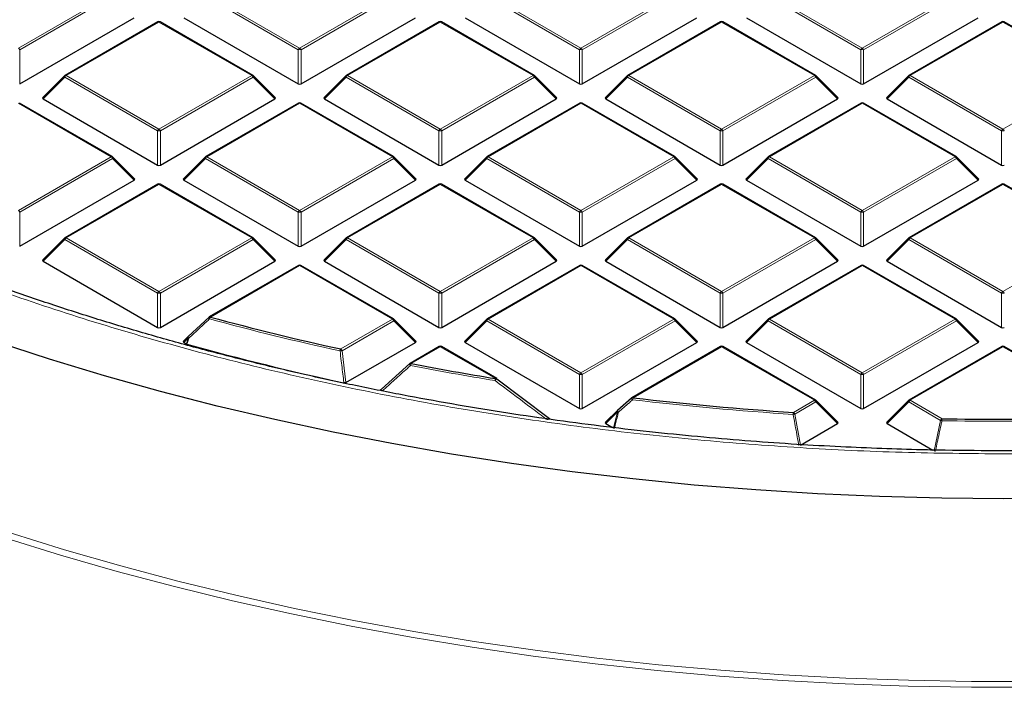
# Model space of a CAD drawing. Units: millimetres. Extents: x 0 to 420, y 0 to 297.
# Drawn here: x 286 to 309, y 167 to 183 of the extents above; entities that cross this region are included whole.
import ezdxf

# ---------------------------------------------------------------- set-up
doc = ezdxf.new("R2010")
doc.units = ezdxf.units.MM

msp = doc.modelspace()

# ---------------------------------------------------------------- linework, layer by layer
at = {"color": 8, "linetype": 'Continuous', "lineweight": 18}
for p, q in [((286.4635, 181.8776), (288.564, 183.0902)), ((288.5946, 183.0521), (286.4941, 181.8395)), ((292.7968, 181.8395), (290.6963, 183.0521)), ((290.7269, 183.0902), (292.8274, 181.8776)), ((292.8274, 181.8776), (294.9279, 183.0902)), ((294.9586, 183.0521), (292.858, 181.8395)), ((299.1608, 181.8395), (297.0603, 183.0521)), ((297.0909, 183.0902), (299.1914, 181.8776)), ((299.1914, 181.8776), (301.2919, 183.0902)), ((301.3225, 183.0521), (299.222, 181.8395)), ((305.5247, 181.8395), (303.4242, 183.0521)), ((303.4548, 183.0902), (305.5554, 181.8776)), ((305.5554, 181.8776), (307.6559, 183.0902)), ((307.6865, 183.0521), (305.586, 181.8395)), ((289.6454, 182.4659), (287.5449, 181.2533)), ((291.746, 181.2533), (289.6454, 182.4659)), ((296.0094, 182.4659), (293.9089, 181.2533)), ((298.1099, 181.2533), (296.0094, 182.4659)), ((302.3734, 182.4659), (300.2729, 181.2533)), ((304.4739, 181.2533), (302.3734, 182.4659)), ((308.7373, 182.4659), (306.6368, 181.2533)), ((310.8378, 181.2533), (308.7373, 182.4659)), ((286.4941, 181.8395), (286.4941, 181.0668)), ((292.7968, 181.0668), (292.7968, 181.8395)), ((292.858, 181.8395), (292.858, 181.0668)), ((299.1608, 181.0668), (299.1608, 181.8395)), ((299.222, 181.8395), (299.222, 181.0668)), ((305.5247, 181.0668), (305.5247, 181.8395)), ((305.586, 181.8395), (305.586, 181.0668)), ((287.5143, 181.2152), (287.0244, 180.7253)), ((289.6148, 180.0026), (287.5143, 181.2152)), ((287.5449, 181.2533), (289.6454, 180.0407)), ((289.6454, 180.0407), (291.746, 181.2533)), ((291.7766, 181.2152), (289.6761, 180.0026)), ((292.2665, 180.7253), (291.7766, 181.2152)), ((293.8783, 181.2152), (293.3884, 180.7253)), ((295.9788, 180.0026), (293.8783, 181.2152)), ((293.9089, 181.2533), (296.0094, 180.0407)), ((296.0094, 180.0407), (298.1099, 181.2533)), ((298.1405, 181.2152), (296.04, 180.0026)), ((298.6304, 180.7253), (298.1405, 181.2152)), ((300.2422, 181.2152), (299.7523, 180.7253)), ((302.3428, 180.0026), (300.2422, 181.2152)), ((300.2729, 181.2533), (302.3734, 180.0407)), ((302.3734, 180.0407), (304.4739, 181.2533)), ((304.5045, 181.2152), (302.404, 180.0026)), ((304.9944, 180.7253), (304.5045, 181.2152)), ((306.6062, 181.2152), (306.1163, 180.7253)), ((308.7067, 180.0026), (306.6062, 181.2152)), ((306.6368, 181.2533), (308.7373, 180.0407)), ((308.7373, 180.0407), (310.8378, 181.2533)), ((288.564, 179.4164), (286.4635, 180.629)), ((292.8274, 180.629), (290.7269, 179.4164)), ((294.9279, 179.4164), (292.8274, 180.629)), ((299.1914, 180.629), (297.0909, 179.4164)), ((301.2919, 179.4164), (299.1914, 180.629)), ((305.5554, 180.629), (303.4548, 179.4164)), ((307.6559, 179.4164), (305.5554, 180.629)), ((289.6148, 179.2299), (289.6148, 180.0026)), ((289.6761, 180.0026), (289.6761, 179.2299)), ((295.9788, 179.2299), (295.9788, 180.0026)), ((296.04, 180.0026), (296.04, 179.2299)), ((302.3428, 179.2299), (302.3428, 180.0026)), ((302.404, 180.0026), (302.404, 179.2299)), ((308.7067, 179.2299), (308.7067, 180.0026)), ((286.4635, 178.2038), (288.564, 179.4164)), ((288.5946, 179.3783), (286.4941, 178.1657)), ((289.0845, 178.8884), (288.5946, 179.3783)), ((290.6963, 179.3783), (290.2064, 178.8884)), ((292.7968, 178.1657), (290.6963, 179.3783)), ((290.7269, 179.4164), (292.8274, 178.2038)), ((292.8274, 178.2038), (294.9279, 179.4164)), ((294.9586, 179.3783), (292.858, 178.1657)), ((295.4485, 178.8884), (294.9586, 179.3783)), ((297.0603, 179.3783), (296.5704, 178.8884)), ((299.1608, 178.1657), (297.0603, 179.3783)), ((297.0909, 179.4164), (299.1914, 178.2038)), ((299.1914, 178.2038), (301.2919, 179.4164)), ((301.3225, 179.3783), (299.222, 178.1657)), ((301.8124, 178.8884), (301.3225, 179.3783)), ((303.4242, 179.3783), (302.9343, 178.8884)), ((305.5247, 178.1657), (303.4242, 179.3783)), ((303.4548, 179.4164), (305.5554, 178.2038)), ((305.5554, 178.2038), (307.6559, 179.4164)), ((307.6865, 179.3783), (305.586, 178.1657)), ((308.1764, 178.8884), (307.6865, 179.3783)), ((289.6454, 178.7921), (287.5449, 177.5795)), ((291.746, 177.5795), (289.6454, 178.7921)), ((296.0094, 178.7921), (293.9089, 177.5795)), ((298.1099, 177.5795), (296.0094, 178.7921)), ((302.3734, 178.7921), (300.2729, 177.5795)), ((304.4739, 177.5795), (302.3734, 178.7921)), ((308.7373, 178.7921), (306.6368, 177.5795)), ((310.8378, 177.5795), (308.7373, 178.7921)), ((286.4941, 178.1657), (286.4941, 177.393)), ((292.7968, 177.393), (292.7968, 178.1657)), ((292.858, 178.1657), (292.858, 177.393)), ((299.1608, 177.393), (299.1608, 178.1657)), ((299.222, 178.1657), (299.222, 177.393)), ((305.5247, 177.393), (305.5247, 178.1657)), ((305.586, 178.1657), (305.586, 177.393)), ((287.5143, 177.5414), (287.0244, 177.0515)), ((289.6148, 176.3288), (287.5143, 177.5414)), ((287.5449, 177.5795), (289.6454, 176.3669)), ((289.6454, 176.3669), (291.746, 177.5795)), ((291.7766, 177.5414), (289.6761, 176.3288)), ((292.2665, 177.0515), (291.7766, 177.5414)), ((293.8783, 177.5414), (293.3884, 177.0515)), ((295.9788, 176.3288), (293.8783, 177.5414)), ((293.9089, 177.5795), (296.0094, 176.3669)), ((296.0094, 176.3669), (298.1099, 177.5795)), ((298.1405, 177.5414), (296.04, 176.3288)), ((298.6304, 177.0515), (298.1405, 177.5414)), ((300.2422, 177.5414), (299.7523, 177.0515)), ((302.3428, 176.3288), (300.2422, 177.5414)), ((300.2729, 177.5795), (302.3734, 176.3669)), ((302.3734, 176.3669), (304.4739, 177.5795)), ((304.5045, 177.5414), (302.404, 176.3288)), ((304.9944, 177.0515), (304.5045, 177.5414)), ((306.6062, 177.5414), (306.1163, 177.0515)), ((308.7067, 176.3288), (306.6062, 177.5414)), ((306.6368, 177.5795), (308.7373, 176.3669)), ((308.7373, 176.3669), (310.8378, 177.5795)), ((292.8274, 176.9552), (290.808, 175.7894)), ((294.9279, 175.7425), (292.8274, 176.9552)), ((299.1914, 176.9552), (297.0909, 175.7425)), ((301.2919, 175.7425), (299.1914, 176.9552)), ((305.5554, 176.9552), (303.4548, 175.7425)), ((307.6559, 175.7425), (305.5554, 176.9552)), ((289.6148, 175.556), (289.6148, 176.3288)), ((289.6761, 176.3288), (289.6761, 175.556)), ((295.9788, 175.556), (295.9788, 176.3288)), ((296.04, 176.3288), (296.04, 175.556)), ((302.3428, 175.556), (302.3428, 176.3288)), ((302.404, 176.3288), (302.404, 175.556)), ((308.7067, 175.556), (308.7067, 176.3288)), ((293.7563, 175.0662), (294.9279, 175.7425)), ((297.0909, 175.7425), (299.1914, 174.5299)), ((299.1914, 174.5299), (301.2919, 175.7425)), ((303.4548, 175.7425), (305.5554, 174.5299)), ((305.5554, 174.5299), (307.6559, 175.7425)), ((294.9586, 175.7045), (293.7869, 175.0281)), ((295.4485, 175.2145), (294.9586, 175.7045)), ((297.0603, 175.7045), (296.5704, 175.2145)), ((299.1608, 174.4919), (297.0603, 175.7045)), ((301.3225, 175.7045), (299.222, 174.4919)), ((301.8124, 175.2145), (301.3225, 175.7045)), ((303.4242, 175.7045), (302.9343, 175.2145)), ((305.5247, 174.4919), (303.4242, 175.7045)), ((307.6865, 175.7045), (305.586, 174.4919)), ((308.1764, 175.2145), (307.6865, 175.7045)), ((290.3064, 175.3146), (290.2064, 175.2145)), ((290.2649, 175.1808), (290.3064, 175.3146)), ((296.0094, 175.1182), (295.3493, 174.7371)), ((297.2603, 174.3961), (296.0094, 175.1182)), ((302.3734, 175.1182), (300.3683, 173.9607)), ((304.4739, 173.9056), (302.3734, 175.1182)), ((308.7373, 175.1182), (306.6368, 173.9056)), ((310.8378, 173.9056), (308.7373, 175.1182)), ((293.7869, 175.0281), (293.8738, 174.3055)), ((299.1608, 173.7191), (299.1608, 174.4919)), ((299.222, 174.4919), (299.222, 173.7191)), ((305.5247, 173.7191), (305.5247, 174.4919)), ((305.586, 174.4919), (305.586, 173.7191)), ((303.997, 173.6303), (304.4739, 173.9056)), ((304.5045, 173.8675), (304.0276, 173.5922)), ((304.9944, 173.3776), (304.5045, 173.8675)), ((306.6062, 173.8675), (306.1163, 173.3776)), ((307.3282, 173.4508), (306.6062, 173.8675)), ((306.6368, 173.9056), (307.3588, 173.4888)), ((300.0189, 173.6442), (299.7523, 173.3776)), ((299.9252, 173.2778), (300.0189, 173.6442)), ((304.0276, 173.5922), (304.1548, 172.8929)), ((307.1798, 172.7637), (307.3282, 173.4508))]:
    msp.add_line(p, q, dxfattribs=at)
at = {"color": 7, "linetype": 'Continuous', "lineweight": 25}
for p, q in [((286.4941, 181.0668), (289.0845, 182.5622)), ((289.6205, 182.4684), (287.5199, 181.2558)), ((291.771, 181.2558), (289.6704, 182.4684)), ((290.2064, 182.5622), (292.7968, 181.0668)), ((292.858, 181.0668), (295.4485, 182.5622)), ((295.9844, 182.4684), (293.8839, 181.2558)), ((298.1349, 181.2558), (296.0344, 182.4684)), ((296.5704, 182.5622), (299.1608, 181.0668)), ((299.222, 181.0668), (301.8124, 182.5622)), ((302.3484, 182.4684), (300.2479, 181.2558)), ((304.4989, 181.2558), (302.3984, 182.4684)), ((302.9343, 182.5622), (305.5247, 181.0668)), ((305.586, 181.0668), (308.1764, 182.5622)), ((308.7123, 182.4684), (306.6118, 181.2558)), ((310.8628, 181.2558), (308.7623, 182.4684)), ((287.5096, 181.2478), (287.0165, 180.7547)), ((292.2744, 180.7547), (291.7813, 181.2478)), ((293.8735, 181.2478), (293.3805, 180.7547)), ((298.6383, 180.7547), (298.1453, 181.2478)), ((300.2375, 181.2478), (299.7444, 180.7547)), ((305.0023, 180.7547), (304.5092, 181.2478)), ((306.6015, 181.2478), (306.1084, 180.7547)), ((287.0244, 180.7253), (289.6148, 179.2299)), ((289.6761, 179.2299), (292.2665, 180.7253)), ((293.3884, 180.7253), (295.9788, 179.2299)), ((296.04, 179.2299), (298.6304, 180.7253)), ((299.7523, 180.7253), (302.3428, 179.2299)), ((302.404, 179.2299), (304.9944, 180.7253)), ((306.1163, 180.7253), (308.7067, 179.2299)), ((288.589, 179.4189), (286.4885, 180.6315)), ((292.8024, 180.6315), (290.7019, 179.4189)), ((294.9529, 179.4189), (292.8524, 180.6315)), ((299.1664, 180.6315), (297.0659, 179.4189)), ((301.3169, 179.4189), (299.2164, 180.6315)), ((305.5304, 180.6315), (303.4298, 179.4189)), ((307.6809, 179.4189), (305.5803, 180.6315)), ((289.0924, 178.9178), (288.5993, 179.4109)), ((290.6916, 179.4109), (290.1985, 178.9178)), ((295.4564, 178.9178), (294.9633, 179.4109)), ((297.0555, 179.4109), (296.5625, 178.9178)), ((301.8203, 178.9178), (301.3273, 179.4109)), ((303.4195, 179.4109), (302.9264, 178.9178)), ((308.1843, 178.9178), (307.6912, 179.4109)), ((286.4941, 177.393), (289.0845, 178.8884)), ((290.2064, 178.8884), (292.7968, 177.393)), ((292.858, 177.393), (295.4485, 178.8884)), ((296.5704, 178.8884), (299.1608, 177.393)), ((299.222, 177.393), (301.8124, 178.8884)), ((302.9343, 178.8884), (305.5247, 177.393)), ((305.586, 177.393), (308.1764, 178.8884)), ((289.6205, 178.7945), (287.5199, 177.5819)), ((291.771, 177.5819), (289.6704, 178.7945)), ((295.9844, 178.7945), (293.8839, 177.5819)), ((298.1349, 177.5819), (296.0344, 178.7945)), ((302.3484, 178.7945), (300.2479, 177.5819)), ((304.4989, 177.5819), (302.3984, 178.7945)), ((308.7123, 178.7945), (306.6118, 177.5819)), ((310.8628, 177.5819), (308.7623, 178.7945)), ((287.5096, 177.574), (287.0165, 177.0809)), ((292.2744, 177.0809), (291.7813, 177.574)), ((293.8735, 177.574), (293.3805, 177.0809)), ((298.6383, 177.0809), (298.1453, 177.574)), ((300.2375, 177.574), (299.7444, 177.0809)), ((305.0023, 177.0809), (304.5092, 177.574)), ((306.6015, 177.574), (306.1084, 177.0809)), ((287.0244, 177.0515), (289.6148, 175.556)), ((289.6761, 175.556), (292.2665, 177.0515)), ((292.8024, 176.9576), (290.783, 175.7918)), ((294.9529, 175.745), (292.8524, 176.9576)), ((293.3884, 177.0515), (295.9788, 175.556)), ((296.04, 175.556), (298.6304, 177.0515)), ((299.1664, 176.9576), (297.0659, 175.745)), ((301.3169, 175.745), (299.2164, 176.9576)), ((299.7523, 177.0515), (302.3428, 175.556)), ((302.404, 175.556), (304.9944, 177.0515)), ((305.5304, 176.9576), (303.4298, 175.745)), ((307.6809, 175.745), (305.5803, 176.9576)), ((306.1163, 177.0515), (308.7067, 175.556)), ((290.3064, 175.3499), (290.7774, 175.7866)), ((295.4564, 175.244), (294.9633, 175.7371)), ((297.0555, 175.7371), (296.5625, 175.244)), ((301.8203, 175.244), (301.3273, 175.7371)), ((303.4195, 175.7371), (302.9264, 175.244)), ((308.1843, 175.244), (307.6912, 175.7371)), ((290.3017, 175.3472), (290.1985, 175.244)), ((290.2064, 175.2145), (290.2649, 175.1808)), ((290.2767, 175.1759), (290.2649, 175.1808)), ((293.8738, 174.3055), (295.4485, 175.2145)), ((295.9844, 175.1207), (295.3243, 174.7396)), ((297.2853, 174.3986), (296.0344, 175.1207)), ((296.5704, 175.2145), (299.1608, 173.7191)), ((299.222, 173.7191), (301.8124, 175.2145)), ((302.3484, 175.1207), (300.3433, 173.9632)), ((304.4989, 173.9081), (302.3984, 175.1207)), ((302.9343, 175.2145), (305.5247, 173.7191)), ((305.586, 173.7191), (308.1764, 175.2145)), ((308.7123, 175.1207), (306.6118, 173.9081)), ((310.8628, 173.9081), (308.7623, 175.1207)), ((294.681, 174.1592), (295.3186, 174.7344)), ((297.2909, 174.3934), (297.2903, 174.3953)), ((297.2909, 174.3934), (298.4481, 173.5182)), ((300.0189, 173.6795), (300.3377, 173.958)), ((305.0023, 173.4071), (304.5092, 173.9002)), ((306.6015, 173.9002), (306.1084, 173.4071)), ((300.0141, 173.6768), (299.7444, 173.4071)), ((299.7523, 173.3776), (299.9054, 173.2892)), ((304.1548, 172.8929), (304.9944, 173.3776)), ((306.1163, 173.3776), (307.1525, 172.7794))]:
    msp.add_line(p, q, dxfattribs=at)
at = {"color": 8, "linetype": 'Continuous', "lineweight": 18, "flags": 128}
for points in [[(287.5143, 181.2152), (287.5108, 181.2215), (287.5083, 181.2276), (287.5067, 181.2332), (287.5062, 181.2383), (287.5067, 181.2427), (287.5083, 181.2462), (287.5096, 181.2478)], [(291.7813, 181.2478), (291.7826, 181.2462), (291.7842, 181.2427), (291.7847, 181.2383), (291.7842, 181.2332), (291.7826, 181.2276), (291.7801, 181.2215), (291.7766, 181.2152)], [(293.8783, 181.2152), (293.8748, 181.2215), (293.8722, 181.2276), (293.8707, 181.2332), (293.8702, 181.2383), (293.8707, 181.2427), (293.8722, 181.2462), (293.8735, 181.2478)], [(298.1453, 181.2478), (298.1466, 181.2462), (298.1481, 181.2427), (298.1487, 181.2383), (298.1481, 181.2332), (298.1466, 181.2276), (298.144, 181.2215), (298.1405, 181.2152)], [(300.2422, 181.2152), (300.2388, 181.2215), (300.2362, 181.2276), (300.2346, 181.2332), (300.2341, 181.2383), (300.2346, 181.2427), (300.2362, 181.2462), (300.2375, 181.2478)], [(304.5092, 181.2478), (304.5105, 181.2462), (304.5121, 181.2427), (304.5126, 181.2383), (304.5121, 181.2332), (304.5105, 181.2276), (304.508, 181.2215), (304.5045, 181.2152)], [(306.6062, 181.2152), (306.6027, 181.2215), (306.6002, 181.2276), (306.5986, 181.2332), (306.5981, 181.2383), (306.5986, 181.2427), (306.6002, 181.2462), (306.6015, 181.2478)], [(288.5993, 179.4109), (288.6006, 179.4093), (288.6022, 179.4058), (288.6027, 179.4014), (288.6022, 179.3963), (288.6006, 179.3906), (288.5981, 179.3846), (288.5946, 179.3783)], [(290.6963, 179.3783), (290.6928, 179.3846), (290.6903, 179.3906), (290.6887, 179.3963), (290.6882, 179.4014), (290.6887, 179.4058), (290.6903, 179.4093), (290.6916, 179.4109)], [(294.9633, 179.4109), (294.9646, 179.4093), (294.9661, 179.4058), (294.9667, 179.4014), (294.9661, 179.3963), (294.9646, 179.3906), (294.962, 179.3846), (294.9586, 179.3783)], [(297.0603, 179.3783), (297.0568, 179.3846), (297.0542, 179.3906), (297.0527, 179.3963), (297.0521, 179.4014), (297.0527, 179.4058), (297.0542, 179.4093), (297.0555, 179.4109)], [(301.3273, 179.4109), (301.3286, 179.4093), (301.3301, 179.4058), (301.3306, 179.4014), (301.3301, 179.3963), (301.3286, 179.3906), (301.326, 179.3846), (301.3225, 179.3783)], [(303.4242, 179.3783), (303.4207, 179.3846), (303.4182, 179.3906), (303.4166, 179.3963), (303.4161, 179.4014), (303.4166, 179.4058), (303.4182, 179.4093), (303.4195, 179.4109)], [(307.6912, 179.4109), (307.6925, 179.4093), (307.6941, 179.4058), (307.6946, 179.4014), (307.6941, 179.3963), (307.6925, 179.3906), (307.69, 179.3846), (307.6865, 179.3783)], [(287.5143, 177.5414), (287.5108, 177.5477), (287.5083, 177.5537), (287.5067, 177.5594), (287.5062, 177.5645), (287.5067, 177.5688), (287.5083, 177.5724), (287.5096, 177.574)], [(291.7813, 177.574), (291.7826, 177.5724), (291.7842, 177.5688), (291.7847, 177.5645), (291.7842, 177.5594), (291.7826, 177.5537), (291.7801, 177.5477), (291.7766, 177.5414)], [(293.8783, 177.5414), (293.8748, 177.5477), (293.8722, 177.5537), (293.8707, 177.5594), (293.8702, 177.5645), (293.8707, 177.5688), (293.8722, 177.5724), (293.8735, 177.574)], [(298.1453, 177.574), (298.1466, 177.5724), (298.1481, 177.5688), (298.1487, 177.5645), (298.1481, 177.5594), (298.1466, 177.5537), (298.144, 177.5477), (298.1405, 177.5414)], [(300.2422, 177.5414), (300.2388, 177.5477), (300.2362, 177.5537), (300.2346, 177.5594), (300.2341, 177.5645), (300.2346, 177.5688), (300.2362, 177.5724), (300.2375, 177.574)], [(304.5092, 177.574), (304.5105, 177.5724), (304.5121, 177.5688), (304.5126, 177.5645), (304.5121, 177.5594), (304.5105, 177.5537), (304.508, 177.5477), (304.5045, 177.5414)], [(306.6062, 177.5414), (306.6027, 177.5477), (306.6002, 177.5537), (306.5986, 177.5594), (306.5981, 177.5645), (306.5986, 177.5688), (306.6002, 177.5724), (306.6015, 177.574)], [(290.7896, 175.7463), (290.7839, 175.7538), (290.7792, 175.7611), (290.7756, 175.7679), (290.7732, 175.774), (290.7722, 175.779), (290.7726, 175.7829), (290.774, 175.7852)], [(294.9633, 175.7371), (294.9646, 175.7355), (294.9661, 175.7319), (294.9667, 175.7275), (294.9661, 175.7225), (294.9646, 175.7168), (294.962, 175.7108), (294.9586, 175.7045)], [(297.0603, 175.7045), (297.0568, 175.7108), (297.0542, 175.7168), (297.0527, 175.7225), (297.0521, 175.7275), (297.0527, 175.7319), (297.0542, 175.7355), (297.0555, 175.7371)], [(301.3273, 175.7371), (301.3286, 175.7355), (301.3301, 175.7319), (301.3306, 175.7275), (301.3301, 175.7225), (301.3286, 175.7168), (301.326, 175.7108), (301.3225, 175.7045)], [(303.4242, 175.7045), (303.4207, 175.7108), (303.4182, 175.7168), (303.4166, 175.7225), (303.4161, 175.7275), (303.4166, 175.7319), (303.4182, 175.7355), (303.4195, 175.7371)], [(307.6912, 175.7371), (307.6925, 175.7355), (307.6941, 175.7319), (307.6946, 175.7275), (307.6941, 175.7225), (307.6925, 175.7168), (307.69, 175.7108), (307.6865, 175.7045)], [(290.3182, 175.3097), (290.289, 175.2155), (290.2767, 175.1759)], [(290.3064, 175.3146), (290.3029, 175.3209), (290.3004, 175.3269), (290.2988, 175.3326), (290.2983, 175.3376), (290.2988, 175.342), (290.3004, 175.3456), (290.3017, 175.3472)], [(290.3182, 175.3097), (290.3126, 175.3172), (290.308, 175.3244), (290.3044, 175.3312), (290.3021, 175.3372), (290.3012, 175.3423), (290.3016, 175.3462), (290.3034, 175.3487), (290.3064, 175.3499)], [(304.5092, 173.9002), (304.5105, 173.8986), (304.5121, 173.895), (304.5126, 173.8906), (304.5121, 173.8855), (304.5105, 173.8799), (304.508, 173.8738), (304.5045, 173.8675)], [(306.6062, 173.8675), (306.6027, 173.8738), (306.6002, 173.8799), (306.5986, 173.8855), (306.5981, 173.8906), (306.5986, 173.895), (306.6002, 173.8986), (306.6015, 173.9002)], [(300.0189, 173.6442), (300.0154, 173.6505), (300.0128, 173.6565), (300.0113, 173.6622), (300.0108, 173.6672), (300.0113, 173.6716), (300.0128, 173.6752), (300.0141, 173.6768)], [(300.0406, 173.6374), (300.0338, 173.6456), (300.0278, 173.6537), (300.0228, 173.6611), (300.019, 173.6677), (300.0166, 173.673), (300.0158, 173.6769), (300.0166, 173.6791)], [(286.2536, 170.9104), (287.5074, 170.5218), (288.7812, 170.1556), (290.0741, 169.8122), (291.3846, 169.492), (292.7115, 169.1953), (294.0537, 168.9222), (295.4098, 168.6732), (296.7785, 168.4484), (298.1586, 168.248), (299.5487, 168.0722), (300.9476, 167.9213), (302.3538, 167.7953), (303.7661, 167.6943), (305.183, 167.6185), (306.6034, 167.5679), (308.0258, 167.5426), (309.4489, 167.5426)], [(309.4519, 167.4097), (308.0227, 167.4097), (306.5943, 167.4351), (305.1678, 167.4859), (303.7447, 167.562), (302.3264, 167.6634), (300.9141, 167.7899), (299.5093, 167.9415), (298.1132, 168.1181), (296.7272, 168.3193), (295.3526, 168.5451), (293.9907, 168.7952), (292.6428, 169.0694), (291.3101, 169.3674), (289.994, 169.689), (288.6957, 170.0339), (287.4163, 170.4016), (286.1572, 170.7919)]]:
    msp.add_lwpolyline(points, dxfattribs=at)
at = {"color": 7, "linetype": 'Continuous', "lineweight": 25, "flags": 128}
for points in [[(308.7595, 171.6748), (307.3529, 171.6871), (305.9476, 171.7246), (304.5449, 171.7873), (303.1464, 171.8751), (301.7532, 171.988), (300.3668, 172.1259), (298.9885, 172.2886), (297.6197, 172.4759), (296.2615, 172.6878), (294.9155, 172.9239), (293.5828, 173.1841), (292.2648, 173.4681), (290.9627, 173.7756), (289.6779, 174.1063), (288.4114, 174.4599), (287.1647, 174.8361), (285.9387, 175.2345)], [(300.0166, 173.6791), (300.0166, 173.6791), (300.0189, 173.6795)], [(310.1662, 171.6879), (308.7595, 171.6748)]]:
    msp.add_lwpolyline(points, dxfattribs=at)
at = {"color": 7, "linetype": 'Continuous', "lineweight": 25}
for centre, radius, start, end in [((289.6454, 182.4251), 0.05, 60.00269, 119.99731), ((296.0094, 182.4251), 0.05, 60.00269, 119.99731), ((302.3734, 182.4251), 0.05, 60.00269, 119.99731), ((308.7373, 182.4251), 0.05, 60.00269, 119.99731), ((287.5449, 181.2125), 0.05, 119.99731, 135.00155), ((291.746, 181.2125), 0.05, 44.99845, 60.00269), ((293.9089, 181.2125), 0.05, 119.99731, 135.00155), ((298.1099, 181.2125), 0.05, 44.99845, 60.00269), ((300.2729, 181.2125), 0.05, 119.99731, 135.00155), ((304.4739, 181.2125), 0.05, 44.99845, 60.00269), ((306.6368, 181.2125), 0.05, 119.99731, 135.00155), ((292.8274, 180.5882), 0.05, 60.00269, 119.99731), ((299.1914, 180.5882), 0.05, 60.00269, 119.99731), ((305.5554, 180.5882), 0.05, 60.00269, 119.99731), ((288.564, 179.3756), 0.05, 44.99845, 60.00269), ((290.7269, 179.3756), 0.05, 119.99731, 135.00155), ((294.9279, 179.3756), 0.05, 44.99845, 60.00269), ((297.0909, 179.3756), 0.05, 119.99731, 135.00155), ((301.2919, 179.3756), 0.05, 44.99845, 60.00269), ((303.4548, 179.3756), 0.05, 119.99731, 135.00155), ((307.6559, 179.3756), 0.05, 44.99845, 60.00269), ((289.6454, 178.7512), 0.05, 60.00269, 119.99731), ((296.0094, 178.7512), 0.05, 60.00269, 119.99731), ((302.3734, 178.7512), 0.05, 60.00269, 119.99731), ((308.7373, 178.7512), 0.05, 60.00269, 119.99731), ((287.5449, 177.5386), 0.05, 119.99731, 135.00155), ((291.746, 177.5386), 0.05, 44.99845, 60.00269), ((293.9089, 177.5386), 0.05, 119.99731, 135.00155), ((298.1099, 177.5386), 0.05, 44.99845, 60.00269), ((300.2729, 177.5386), 0.05, 119.99731, 135.00155), ((304.4739, 177.5386), 0.05, 44.99845, 60.00269), ((306.6368, 177.5386), 0.05, 119.99731, 135.00155), ((292.8274, 176.9143), 0.05, 60.00269, 119.99731), ((299.1914, 176.9143), 0.05, 60.00269, 119.99731), ((305.5554, 176.9143), 0.05, 60.00269, 119.99731), ((290.808, 175.7485), 0.05, 119.99731, 132.80794), ((307.0619, 235.685), 62.0619, 254.817251, 257.620129), ((294.9279, 175.7017), 0.05, 44.99845, 60.00269), ((297.0909, 175.7017), 0.05, 119.99731, 135.00155), ((301.2919, 175.7017), 0.05, 44.99845, 60.00269), ((303.4548, 175.7017), 0.05, 119.99731, 135.00155), ((307.6559, 175.7017), 0.05, 44.99845, 60.00269), ((307.0225, 235.4143), 62.5226, 254.464459, 257.816902), ((296.0094, 175.0774), 0.05, 60.00269, 119.99731), ((302.3734, 175.0774), 0.05, 60.00269, 119.99731), ((308.7373, 175.0774), 0.05, 60.00269, 119.99731), ((295.3493, 174.6963), 0.05, 119.99731, 132.00787), ((308.0152, 240.1917), 66.6687, 259.048207, 260.716545), ((297.2603, 174.3553), 0.05, 53.05905, 60.00269), ((300.3683, 173.9199), 0.05, 119.99731, 131.11017), ((308.6329, 244.6343), 71.1551, 263.330116, 266.264424), ((304.4739, 173.8648), 0.05, 44.99845, 60.00269), ((306.6368, 173.8648), 0.05, 119.99731, 135.00155), ((300.0495, 173.6414), 0.05, 131.16215, 135.00155), ((308.7373, 246.4057), 72.9299, 268.916912, 271.083088)]:
    msp.add_arc(centre, radius, start, end, dxfattribs=at)
at = {"color": 8, "linetype": 'Continuous', "lineweight": 18}
for centre, radius, start, end in [((289.6308, 182.4453), 0.0253, 54.53278, 114.15676), ((289.6601, 182.4453), 0.0253, 65.84324, 125.46722), ((295.9947, 182.4453), 0.0253, 54.53278, 114.15676), ((296.0241, 182.4453), 0.0253, 65.84324, 125.46722), ((302.3587, 182.4453), 0.0253, 54.53278, 114.15676), ((302.388, 182.4453), 0.0253, 65.84324, 125.46722), ((308.7227, 182.4453), 0.0253, 54.53278, 114.15676), ((308.752, 182.4453), 0.0253, 65.84324, 125.46722), ((286.4221, 181.813), 0.0767, 20.22711, 57.36203), ((292.8688, 181.813), 0.0767, 122.63797, 159.77289), ((292.8274, 181.2065), 0.6338, 87.23102, 92.76898), ((292.786, 181.813), 0.0767, 20.22711, 57.36203), ((299.2328, 181.813), 0.0767, 122.63797, 159.77289), ((299.1914, 181.2065), 0.6338, 87.23102, 92.76898), ((299.15, 181.813), 0.0767, 20.22711, 57.36203), ((305.5967, 181.813), 0.0767, 122.63797, 159.77289), ((305.5554, 181.2065), 0.6338, 87.23102, 92.76898), ((305.514, 181.813), 0.0767, 20.22711, 57.36203), ((287.5863, 181.1887), 0.0767, 122.63797, 159.77289), ((287.5303, 181.2327), 0.0253, 54.53278, 114.15676), ((291.7606, 181.2327), 0.0253, 65.84324, 125.46722), ((291.7046, 181.1887), 0.0767, 20.22711, 57.36203), ((293.9503, 181.1887), 0.0767, 122.63797, 159.77289), ((293.8942, 181.2327), 0.0253, 54.53278, 114.15676), ((298.1246, 181.2327), 0.0253, 65.84324, 125.46722), ((298.0685, 181.1887), 0.0767, 20.22711, 57.36203), ((300.3142, 181.1887), 0.0767, 122.63797, 159.77289), ((300.2582, 181.2327), 0.0253, 54.53278, 114.15676), ((304.4885, 181.2327), 0.0253, 65.84324, 125.46722), ((304.4325, 181.1887), 0.0767, 20.22711, 57.36203), ((306.6782, 181.1887), 0.0767, 122.63797, 159.77289), ((306.6222, 181.2327), 0.0253, 54.53278, 114.15676), ((292.8128, 180.6084), 0.0253, 54.53278, 114.15676), ((292.8421, 180.6084), 0.0253, 65.84324, 125.46722), ((299.1767, 180.6084), 0.0253, 54.53278, 114.15676), ((299.206, 180.6084), 0.0253, 65.84324, 125.46722), ((305.5407, 180.6084), 0.0253, 54.53278, 114.15676), ((305.57, 180.6084), 0.0253, 65.84324, 125.46722), ((289.6868, 179.9761), 0.0767, 122.63797, 159.77289), ((289.6454, 179.3695), 0.6338, 87.23102, 92.76898), ((289.6041, 179.9761), 0.0767, 20.22711, 57.36203), ((296.0508, 179.9761), 0.0767, 122.63797, 159.77289), ((296.0094, 179.3695), 0.6338, 87.23102, 92.76898), ((295.968, 179.9761), 0.0767, 20.22711, 57.36203), ((302.4148, 179.9761), 0.0767, 122.63797, 159.77289), ((302.3734, 179.3695), 0.6338, 87.23102, 92.76898), ((302.332, 179.9761), 0.0767, 20.22711, 57.36203), ((308.7787, 179.9761), 0.0767, 122.63797, 159.77289), ((308.7373, 179.3695), 0.6338, 87.23102, 92.76898), ((308.6959, 179.9761), 0.0767, 20.22711, 57.36203), ((288.5786, 179.3958), 0.0253, 65.84324, 125.46722), ((288.5226, 179.3518), 0.0767, 20.22711, 57.36203), ((290.7683, 179.3518), 0.0767, 122.63797, 159.77289), ((290.7123, 179.3958), 0.0253, 54.53278, 114.15676), ((294.9426, 179.3958), 0.0253, 65.84324, 125.46722), ((294.8866, 179.3518), 0.0767, 20.22711, 57.36203), ((297.1323, 179.3518), 0.0767, 122.63797, 159.77289), ((297.0762, 179.3958), 0.0253, 54.53278, 114.15676), ((301.3066, 179.3958), 0.0253, 65.84324, 125.46722), ((301.2505, 179.3518), 0.0767, 20.22711, 57.36203), ((303.4962, 179.3518), 0.0767, 122.63797, 159.77289), ((303.4402, 179.3958), 0.0253, 54.53278, 114.15676), ((307.6705, 179.3958), 0.0253, 65.84324, 125.46722), ((307.6145, 179.3518), 0.0767, 20.22711, 57.36203), ((289.6308, 178.7715), 0.0253, 54.53278, 114.15676), ((289.6601, 178.7715), 0.0253, 65.84324, 125.46722), ((295.9947, 178.7715), 0.0253, 54.53278, 114.15676), ((296.0241, 178.7715), 0.0253, 65.84324, 125.46722), ((302.3587, 178.7715), 0.0253, 54.53278, 114.15676), ((302.388, 178.7715), 0.0253, 65.84324, 125.46722), ((308.7227, 178.7715), 0.0253, 54.53278, 114.15676), ((308.752, 178.7715), 0.0253, 65.84324, 125.46722), ((286.4221, 178.1392), 0.0767, 20.22711, 57.36203), ((292.8688, 178.1392), 0.0767, 122.63797, 159.77289), ((292.786, 178.1392), 0.0767, 20.22711, 57.36203), ((299.2328, 178.1392), 0.0767, 122.63797, 159.77289), ((299.15, 178.1392), 0.0767, 20.22711, 57.36203), ((305.5967, 178.1392), 0.0767, 122.63797, 159.77289), ((305.514, 178.1392), 0.0767, 20.22711, 57.36203), ((292.8274, 177.5326), 0.6338, 87.23102, 92.76898), ((299.1914, 177.5326), 0.6338, 87.23102, 92.76898), ((305.5554, 177.5326), 0.6338, 87.23102, 92.76898), ((287.5863, 177.5148), 0.0767, 122.63797, 159.77289), ((287.5303, 177.5589), 0.0253, 54.53278, 114.15676), ((291.7606, 177.5589), 0.0253, 65.84324, 125.46722), ((291.7046, 177.5148), 0.0767, 20.22711, 57.36203), ((293.9503, 177.5148), 0.0767, 122.63797, 159.77289), ((293.8942, 177.5589), 0.0253, 54.53278, 114.15676), ((298.1246, 177.5589), 0.0253, 65.84324, 125.46722), ((298.0685, 177.5148), 0.0767, 20.22711, 57.36203), ((300.3142, 177.5148), 0.0767, 122.63797, 159.77289), ((300.2582, 177.5589), 0.0253, 54.53278, 114.15676), ((304.4885, 177.5589), 0.0253, 65.84324, 125.46722), ((304.4325, 177.5148), 0.0767, 20.22711, 57.36203), ((306.6782, 177.5148), 0.0767, 122.63797, 159.77289), ((306.6222, 177.5589), 0.0253, 54.53278, 114.15676), ((292.8128, 176.9346), 0.0253, 54.53278, 114.15676), ((292.8421, 176.9346), 0.0253, 65.84324, 125.46722), ((299.1767, 176.9346), 0.0253, 54.53278, 114.15676), ((299.206, 176.9346), 0.0253, 65.84324, 125.46722), ((305.5407, 176.9346), 0.0253, 54.53278, 114.15676), ((305.57, 176.9346), 0.0253, 65.84324, 125.46722), ((289.6868, 176.3022), 0.0767, 122.63797, 159.77289), ((289.6454, 175.6957), 0.6338, 87.23102, 92.76898), ((289.6041, 176.3022), 0.0767, 20.22711, 57.36203), ((296.0508, 176.3022), 0.0767, 122.63797, 159.77289), ((296.0094, 175.6957), 0.6338, 87.23102, 92.76898), ((295.968, 176.3022), 0.0767, 20.22711, 57.36203), ((302.4148, 176.3022), 0.0767, 122.63797, 159.77289), ((302.3734, 175.6957), 0.6338, 87.23102, 92.76898), ((302.332, 176.3022), 0.0767, 20.22711, 57.36203), ((308.7787, 176.3022), 0.0767, 122.63797, 159.77289), ((308.7373, 175.6957), 0.6338, 87.23102, 92.76898), ((308.6959, 176.3022), 0.0767, 20.22711, 57.36203), ((290.7933, 175.7688), 0.0253, 54.53278, 114.15676), ((290.8971, 175.7257), 0.1095, 144.46491, 169.15094), ((307.0602, 235.7036), 62.1258, 254.817251, 257.620129), ((294.9426, 175.722), 0.0253, 65.84324, 125.46722), ((294.8866, 175.6779), 0.0767, 20.22711, 57.36203), ((297.1323, 175.6779), 0.0767, 122.63797, 159.77289), ((297.0762, 175.722), 0.0253, 54.53278, 114.15676), ((301.3066, 175.722), 0.0253, 65.84324, 125.46722), ((301.2505, 175.6779), 0.0767, 20.22711, 57.36203), ((303.4962, 175.6779), 0.0767, 122.63797, 159.77289), ((303.4402, 175.722), 0.0253, 54.53278, 114.15676), ((307.6705, 175.722), 0.0253, 65.84324, 125.46722), ((307.6145, 175.6779), 0.0767, 20.22711, 57.36203), ((290.392, 175.5065), 0.2102, 245.97879, 249.46163), ((295.9947, 175.0977), 0.0253, 54.53278, 114.15676), ((296.0241, 175.0977), 0.0253, 65.84324, 125.46722), ((302.3587, 175.0977), 0.0253, 54.53278, 114.15676), ((302.388, 175.0977), 0.0253, 65.84324, 125.46722), ((308.7227, 175.0977), 0.0253, 54.53278, 114.15676), ((308.752, 175.0977), 0.0253, 65.84324, 125.46722), ((293.8664, 175.0029), 0.127, 150.08499, 171.1408), ((293.5286, 176.9301), 1.9194, 276.35106, 277.73535), ((293.7149, 175.0016), 0.0767, 20.22711, 57.36203), ((295.3726, 174.7361), 0.0569, 182.67633, 229.25792), ((295.3346, 174.7166), 0.0253, 54.53278, 114.15676), ((295.4741, 174.674), 0.14, 153.16561, 172.17095), ((308.0144, 240.2148), 66.7373, 259.048207, 260.716545), ((299.2328, 174.4653), 0.0767, 122.63797, 159.77289), ((299.1914, 173.8588), 0.6338, 87.23102, 92.76898), ((299.15, 174.4653), 0.0767, 20.22711, 57.36203), ((305.5967, 174.4653), 0.0767, 122.63797, 159.77289), ((305.5554, 173.8588), 0.6338, 87.23102, 92.76898), ((305.514, 174.4653), 0.0767, 20.22711, 57.36203), ((297.408, 174.3331), 0.1606, 156.90122, 173.36959), ((297.3389, 174.3068), 0.1009, 118.75382, 153.59121), ((297.2749, 174.3756), 0.0253, 65.84324, 125.46722), ((300.3537, 173.9402), 0.0253, 54.53278, 114.15676), ((300.5745, 173.898), 0.2155, 163.06188, 175.24396), ((300.3975, 173.9657), 0.0626, 187.48305, 232.84789), ((308.6328, 244.662), 71.2283, 263.330116, 266.264424), ((304.4885, 173.8851), 0.0253, 65.84324, 125.46722), ((304.4325, 173.841), 0.0767, 20.22711, 57.36203), ((306.6782, 173.841), 0.0767, 122.63797, 159.77289), ((306.6222, 173.8851), 0.0253, 54.53278, 114.15676), ((300.1219, 173.9356), 0.3091, 250.53457, 254.75356), ((304.3656, 173.5677), 0.3739, 170.36244, 177.34152), ((303.8896, 174.1846), 0.6082, 279.70365, 283.11498), ((303.9556, 173.5657), 0.0767, 20.22711, 57.36203), ((307.4002, 173.4242), 0.0767, 122.63797, 159.77289), ((307.4469, 173.8633), 0.4293, 253.94, 257.95846), ((308.6331, 173.4263), 1.2759, 177.19163, 179.23142), ((308.7373, 246.4353), 73.0048, 268.916912, 271.083088)]:
    msp.add_arc(centre, radius, start, end, dxfattribs=at)
at = {"color": 7, "linetype": 'Continuous', "lineweight": 25}
for centre, major_axis, ratio, start_param, end_param in [((292.8274, 181.0963), (0.05, 0), 0.7452752, 4.0533309, 5.371447), ((299.1914, 181.0963), (0.05, 0), 0.7452752, 4.0533309, 5.371447), ((305.5554, 181.0963), (0.05, 0), 0.7452752, 4.0533309, 5.371447), ((287.0754, 180.743), (0.0645, 0), 0.4471651, 2.4825346, 3.8006507), ((292.2154, 180.743), (0.0645, 0), 0.4471651, 5.6241273, 6.9422433), ((293.4394, 180.743), (0.0645, 0), 0.4471651, 2.4825346, 3.8006507), ((298.5794, 180.743), (0.0645, 0), 0.4471651, 5.6241273, 6.9422433), ((299.8034, 180.743), (0.0645, 0), 0.4471651, 2.4825346, 3.8006507), ((304.9434, 180.743), (0.0645, 0), 0.4471651, 5.6241273, 6.9422433), ((306.1673, 180.743), (0.0645, 0), 0.4471651, 2.4825346, 3.8006507), ((289.6454, 179.2593), (0.05, 0), 0.7452752, 4.0533309, 5.371447), ((296.0094, 179.2593), (0.05, 0), 0.7452752, 4.0533309, 5.371447), ((302.3734, 179.2593), (0.05, 0), 0.7452752, 4.0533309, 5.371447), ((308.7373, 179.2593), (0.05, 0), 0.7452752, 4.0533309, 5.371447), ((289.0335, 178.906), (0.0645, 0), 0.4471651, 5.6241273, 6.9422433), ((290.2574, 178.906), (0.0645, 0), 0.4471651, 2.4825346, 3.8006507), ((295.3974, 178.906), (0.0645, 0), 0.4471651, 5.6241273, 6.9422433), ((296.6214, 178.906), (0.0645, 0), 0.4471651, 2.4825346, 3.8006507), ((301.7614, 178.906), (0.0645, 0), 0.4471651, 5.6241273, 6.9422433), ((302.9853, 178.906), (0.0645, 0), 0.4471651, 2.4825346, 3.8006507), ((308.1254, 178.906), (0.0645, 0), 0.4471651, 5.6241273, 6.9422433), ((292.8274, 177.4224), (0.05, 0), 0.7452752, 4.0533309, 5.371447), ((299.1914, 177.4224), (0.05, 0), 0.7452752, 4.0533309, 5.371447), ((305.5554, 177.4224), (0.05, 0), 0.7452752, 4.0533309, 5.371447), ((287.0754, 177.0691), (0.0645, 0), 0.4471651, 2.4825346, 3.8006507), ((292.2154, 177.0691), (0.0645, 0), 0.4471651, 5.6241273, 6.9422433), ((293.4394, 177.0691), (0.0645, 0), 0.4471651, 2.4825346, 3.8006507), ((298.5794, 177.0691), (0.0645, 0), 0.4471651, 5.6241273, 6.9422433), ((299.8034, 177.0691), (0.0645, 0), 0.4471651, 2.4825346, 3.8006507), ((304.9434, 177.0691), (0.0645, 0), 0.4471651, 5.6241273, 6.9422433), ((306.1673, 177.0691), (0.0645, 0), 0.4471651, 2.4825346, 3.8006507), ((289.6454, 175.5855), (0.05, 0), 0.7452752, 4.0533309, 5.371447), ((296.0094, 175.5855), (0.05, 0), 0.7452752, 4.0533309, 5.371447), ((302.3734, 175.5855), (0.05, 0), 0.7452752, 4.0533309, 5.371447), ((308.7373, 175.5855), (0.05, 0), 0.7452752, 4.0533309, 5.371447), ((290.2574, 175.2322), (0.0645, 0), 0.4471651, 2.4825346, 3.8006507), ((295.3974, 175.2322), (0.0645, 0), 0.4471651, 5.6241273, 6.9422433), ((296.6214, 175.2322), (0.0645, 0), 0.4471651, 2.4825346, 3.8006507), ((301.7614, 175.2322), (0.0645, 0), 0.4471651, 5.6241273, 6.9422433), ((302.9853, 175.2322), (0.0645, 0), 0.4471651, 2.4825346, 3.8006507), ((308.1254, 175.2322), (0.0645, 0), 0.4471651, 5.6241273, 6.9422433), ((299.1914, 173.7486), (0.05, 0), 0.7452752, 4.0533309, 5.371447), ((305.5554, 173.7486), (0.05, 0), 0.7452752, 4.0533309, 5.371447), ((299.8034, 173.3953), (0.0645, 0), 0.4471651, 2.4825346, 3.8006507), ((304.9434, 173.3953), (0.0645, 0), 0.4471651, 5.6241273, 6.9422433), ((306.1673, 173.3953), (0.0645, 0), 0.4471651, 2.4825346, 3.8006507)]:
    msp.add_ellipse(centre, major_axis=major_axis, ratio=ratio, start_param=start_param, end_param=end_param, dxfattribs=at)
at = {"color": 8, "linetype": 'Continuous', "lineweight": 18}
for points, knots in [([(278.1372, 179.9653), (277.5718, 180.2995), (276.433, 180.9725), (274.8422, 182.0574), (273.3346, 183.2035), (271.9299, 184.4128), (270.6351, 185.6808), (269.4612, 187.0028), (268.4178, 188.3729), (267.5135, 189.7836), (266.7549, 191.2281), (266.1472, 192.699), (265.6941, 194.1884), (265.3975, 195.6881), (265.258, 197.1901), (265.2741, 198.6868), (265.4429, 200.1691), (265.7598, 201.6296), (266.2186, 203.0613), (266.8127, 204.4591), (267.5345, 205.8177), (268.3798, 207.1387), (269.3516, 208.4305), (270.4574, 209.7001), (271.7025, 210.947), (273.0859, 212.1644), (274.6064, 213.3459), (276.26, 214.4842), (278.0411, 215.5718), (279.941, 216.6012), (281.9515, 217.5662), (284.0629, 218.4612), (286.2638, 219.2812), (288.542, 220.0219), (290.8849, 220.68), (293.2799, 221.2533), (295.7114, 221.7397), (298.1655, 222.1389), (300.6287, 222.4517), (303.0906, 222.6779), (305.5394, 222.8266), (307.1682, 222.8582), (307.9769, 222.8739)], [0, 0, 0, 0, 0.0238324, 0.0480017, 0.0724819, 0.0972451, 0.1222617, 0.1475572, 0.173015, 0.1985993, 0.2242734, 0.25, 0.2757262, 0.3014001, 0.3269844, 0.3524424, 0.3777383, 0.4027545, 0.4275175, 0.4519977, 0.4761672, 0.5, 0.5238323, 0.5480017, 0.5724819, 0.5972451, 0.6222617, 0.6475572, 0.673015, 0.6985993, 0.7242734, 0.75, 0.7757262, 0.8014001, 0.8269844, 0.8524424, 0.8777383, 0.9027545, 0.9275175, 0.9519977, 0.9761674, 1, 1, 1, 1]), ([(339.4893, 215.5185), (340.0544, 215.1812), (341.1927, 214.5017), (342.781, 213.4066), (344.2849, 212.25), (345.6842, 211.0298), (346.972, 209.7507), (348.1371, 208.4173), (349.1698, 207.0358), (350.0614, 205.6138), (350.8053, 204.1582), (351.3964, 202.6766), (351.831, 201.1769), (352.1071, 199.6677), (352.2244, 198.157), (352.1846, 196.6525), (351.9906, 195.1633), (351.6474, 193.6971), (351.1614, 192.261), (350.5393, 190.8599), (349.7891, 189.4993), (348.9149, 188.1774), (347.9137, 186.8859), (346.7776, 185.6176), (345.5011, 184.373), (344.0856, 183.1592), (342.5322, 181.9824), (340.8452, 180.8502), (339.0304, 179.7702), (337.0968, 178.7499), (335.0529, 177.7955), (332.9086, 176.9126), (330.6757, 176.1063), (328.3667, 175.3808), (325.9945, 174.7393), (323.5719, 174.1841), (321.1148, 173.7169), (318.6373, 173.3382), (316.1533, 173.0467), (313.6731, 172.8428), (311.2087, 172.717), (309.5715, 172.7012), (308.7587, 172.6934)], [0, 0, 0, 0, 0.0238205, 0.047981, 0.0724556, 0.0972162, 0.1222328, 0.1475313, 0.1729939, 0.1985844, 0.2242656, 0.25, 0.275734, 0.301415, 0.3270055, 0.3524683, 0.3777672, 0.4027834, 0.4275437, 0.4520184, 0.4761792, 0.5, 0.5238204, 0.547981, 0.5724556, 0.5972162, 0.6222328, 0.6475313, 0.6729939, 0.6985844, 0.7242656, 0.75, 0.775734, 0.801415, 0.8270055, 0.8524683, 0.8777672, 0.9027834, 0.9275437, 0.9520184, 0.9761793, 1, 1, 1, 1]), ([(308.7587, 172.6934), (307.9902, 172.6999), (306.4505, 172.7131), (304.1385, 172.823), (301.8257, 173.0001), (299.5185, 173.2517), (297.2286, 173.5761), (294.9659, 173.973), (292.7406, 174.4412), (290.5627, 174.9785), (288.442, 175.5827), (286.3874, 176.2505), (284.4065, 176.9781), (282.5097, 177.7623), (280.6932, 178.5952), (279.5545, 179.1937), (278.9862, 179.4924)], [0, 0, 0, 0, 0.0703113, 0.1408739, 0.2121184, 0.283718, 0.3556076, 0.4277697, 0.5, 0.5722283, 0.6443914, 0.7162803, 0.78788, 0.8591251, 0.9296877, 1, 1, 1, 1]), ([(290.7896, 175.7463), (290.7663, 175.7248), (290.6499, 175.6171), (290.4928, 175.4716), (290.3591, 175.3476), (290.3182, 175.3097)], [0, 0, 0, 0, 0.1479738, 0.7398695, 1, 1, 1, 1]), ([(293.828, 174.2998), (293.824, 174.3328), (293.8039, 174.4982), (293.7749, 174.7391), (293.75, 174.9469), (293.7409, 175.0224)], [0, 0, 0, 0, 0.1373464, 0.6867318, 1, 1, 1, 1]), ([(295.3355, 174.693), (295.3115, 174.6714), (295.1916, 174.5635), (294.9788, 174.3718), (294.7902, 174.2017), (294.6974, 174.1179)], [0, 0, 0, 0, 0.1125813, 0.5629069, 1, 1, 1, 1]), ([(298.4069, 173.4763), (298.3806, 173.4963), (298.2489, 173.5964), (297.8628, 173.8891), (297.5029, 174.1601), (297.2485, 174.3517)], [0, 0, 0, 0, 0.0682328, 0.3411657, 1, 1, 1, 1]), ([(300.3597, 173.9158), (300.335, 173.8943), (300.2286, 173.8015), (300.1222, 173.7087), (300.0406, 173.6374)], [0, 0, 0, 0, 0.2320022, 1, 1, 1, 1]), ([(300.0406, 173.6374), (300.0324, 173.6053), (300.0012, 173.4832), (299.9699, 173.3611), (299.9469, 173.271)], [0, 0, 0, 0, 0.2624158, 1, 1, 1, 1]), ([(304.1195, 172.8858), (304.1135, 172.9185), (304.0837, 173.082), (304.0412, 173.3151), (304.0048, 173.5155), (303.9921, 173.5851)], [0, 0, 0, 0, 0.1403325, 0.7016623, 1, 1, 1, 1]), ([(307.3574, 173.4434), (307.3504, 173.411), (307.3154, 173.2488), (307.2674, 173.0271), (307.2265, 172.8377), (307.2136, 172.7781)], [0, 0, 0, 0, 0.14623978, 0.7311989, 1, 1, 1, 1])]:
    msp.add_open_spline(points, degree=3, knots=knots, dxfattribs=at)
at = {"color": 7, "linetype": 'Continuous', "lineweight": 25}
for points, knots in [([(308.7373, 172.7622), (308.3022, 172.7642), (307.6869, 172.7672), (306.7737, 172.7869), (305.9856, 172.8109), (305.0455, 172.8512), (304.0576, 172.9064), (303.0234, 172.9785), (301.9576, 173.0682), (300.8693, 173.176), (299.7651, 173.3024), (298.6503, 173.4477), (297.5293, 173.6121), (296.4053, 173.7955), (295.2815, 173.9981), (294.1602, 174.2199), (293.0437, 174.4607), (291.934, 174.7204), (290.8329, 174.999), (289.7419, 175.2961), (288.6627, 175.6116), (287.5966, 175.9453), (286.5449, 176.297), (285.509, 176.6662), (284.49, 177.0528), (283.489, 177.4563), (282.507, 177.8766), (281.5452, 178.3131), (280.6045, 178.7656), (279.6859, 179.2336), (278.7901, 179.7169), (277.9181, 180.2148), (277.0706, 180.7272), (276.2485, 181.2534), (275.4525, 181.7932), (274.6832, 182.3461), (273.9414, 182.9115), (273.2277, 183.4892), (272.5427, 184.0787), (271.887, 184.6795), (271.261, 185.2912), (270.6654, 185.9134), (270.1007, 186.5457), (269.5673, 187.1876), (269.0656, 187.8389), (268.5963, 188.4991), (268.1596, 189.1678), (267.756, 189.8448), (267.386, 190.5296), (267.05, 191.222), (266.7489, 191.9216), (266.4816, 192.6281), (266.2538, 193.3413), (266.1103, 193.8404), (266.0536, 194.1023), (266.049, 194.1235)], [0, 0, 0, 0, 0.02108898, 0.0298162, 0.04428295, 0.0593337, 0.0754981, 0.09238036, 0.10982009, 0.12768933, 0.14589714, 0.16437618, 0.18307566, 0.20195654, 0.22098827, 0.24014659, 0.25941196, 0.27876844, 0.29820289, 0.3177044, 0.3372638, 0.35687335, 0.37652649, 0.39621762, 0.41594196, 0.43569545, 0.45547459, 0.47527647, 0.49509861, 0.51493899, 0.53479599, 0.55466838, 0.57455527, 0.59445617, 0.61437094, 0.63429975, 0.65424312, 0.67420202, 0.69417785, 0.71417241, 0.73418795, 0.7542272, 0.77429336, 0.79439014, 0.81452175, 0.83469287, 0.85490869, 0.8751748, 0.89549717, 0.91588205, 0.93633583, 0.9568649, 0.97747545, 0.99817326, 1, 1, 1, 1]), ([(351.3673, 193.9026), (351.3308, 193.7577), (351.2309, 193.3607), (351.0219, 192.7143), (350.7439, 191.9633), (350.4222, 191.2149), (350.0591, 190.4701), (349.6539, 189.7298), (349.2071, 188.995), (348.7189, 188.2667), (348.1894, 187.5457), (347.6388, 186.8577), (347.0517, 186.1787), (346.451, 185.5334), (345.8166, 184.8987), (345.1753, 184.2973), (344.5042, 183.7064), (343.8041, 183.1267), (343.0754, 182.5586), (342.3186, 182.0025), (341.5346, 181.4589), (340.7237, 180.9282), (339.8868, 180.411), (339.0244, 179.9076), (338.1374, 179.4184), (337.2264, 178.9439), (336.2921, 178.4845), (335.3354, 178.0405), (334.3571, 177.6123), (333.3579, 177.2003), (332.3388, 176.8049), (331.3005, 176.4264), (330.244, 176.065), (329.1702, 175.7212), (328.08, 175.3951), (326.9745, 175.0872), (325.8545, 174.7975), (324.7213, 174.5265), (323.5758, 174.2742), (322.4192, 174.041), (321.2529, 173.827), (320.0782, 173.6324), (318.8969, 173.4574), (317.7109, 173.3022), (316.5232, 173.1668), (315.3381, 173.0514), (314.1639, 172.9564), (313.0203, 172.882), (311.9608, 172.8293), (311.0404, 172.796), (310.1953, 172.775), (309.4483, 172.7639), (308.9478, 172.7627), (308.7373, 172.7622)], [0, 0, 0, 0, 0.0125704, 0.0344489, 0.0564007, 0.0784198, 0.1005001, 0.1226358, 0.1448215, 0.1670521, 0.1893233, 0.2116309, 0.2316693, 0.2539743, 0.2739966, 0.2940148, 0.3140283, 0.334038, 0.3540447, 0.3740491, 0.3940515, 0.4140524, 0.4340521, 0.4540508, 0.4740486, 0.4940455, 0.5140415, 0.5340366, 0.5540305, 0.5740229, 0.5940134, 0.6140015, 0.6339865, 0.6539677, 0.673944, 0.6939142, 0.7138766, 0.7338293, 0.7537693, 0.7736933, 0.793596, 0.8134703, 0.8333058, 0.8530861, 0.8727844, 0.8923532, 0.9116992, 0.9306107, 0.9484814, 0.9635585, 0.975589, 0.9897332, 1, 1, 1, 1]), ([(293.8738, 174.3055), (293.87, 174.3037), (293.8625, 174.3), (293.8483, 174.2978), (293.8364, 174.2981), (293.83, 174.2994), (293.828, 174.2998)], [0, 0, 0, 0, 0.2940008, 0.5887915, 0.8706922, 1, 1, 1, 1]), ([(294.6974, 174.1179), (294.6917, 174.1194), (294.6818, 174.1218), (294.6708, 174.1283), (294.6653, 174.1355), (294.665, 174.1429), (294.6691, 174.1506), (294.6755, 174.1559), (294.6804, 174.1588), (294.681, 174.1592)], [0, 0, 0, 0, 0.202661, 0.354981, 0.5084169, 0.6386859, 0.7684748, 0.9681482, 1, 1, 1, 1]), ([(298.4481, 173.5182), (298.4556, 173.5135), (298.4662, 173.5068), (298.4752, 173.4962), (298.4777, 173.4894), (298.476, 173.4837), (298.472, 173.4799), (298.4652, 173.4767), (298.4527, 173.4739), (298.4322, 173.4733), (298.4162, 173.4752), (298.4069, 173.4763)], [0, 0, 0, 0, 0.23008689, 0.32603827, 0.422889, 0.47620329, 0.52978998, 0.57937183, 0.65937129, 0.80380761, 1, 1, 1, 1]), ([(299.9469, 173.271), (299.9422, 173.2719), (299.9341, 173.2733), (299.9278, 173.2765), (299.9252, 173.2778)], [0, 0, 0, 0, 0.5839322, 1, 1, 1, 1]), ([(307.2088, 172.7564), (307.204, 172.7567), (307.1944, 172.7575), (307.1849, 172.7609), (307.1806, 172.7632), (307.1798, 172.7637)], [0, 0, 0, 0, 0.4479662, 0.8962787, 1, 1, 1, 1])]:
    msp.add_open_spline(points, degree=3, knots=knots, dxfattribs=at)

doc.saveas('drawing.dxf')
